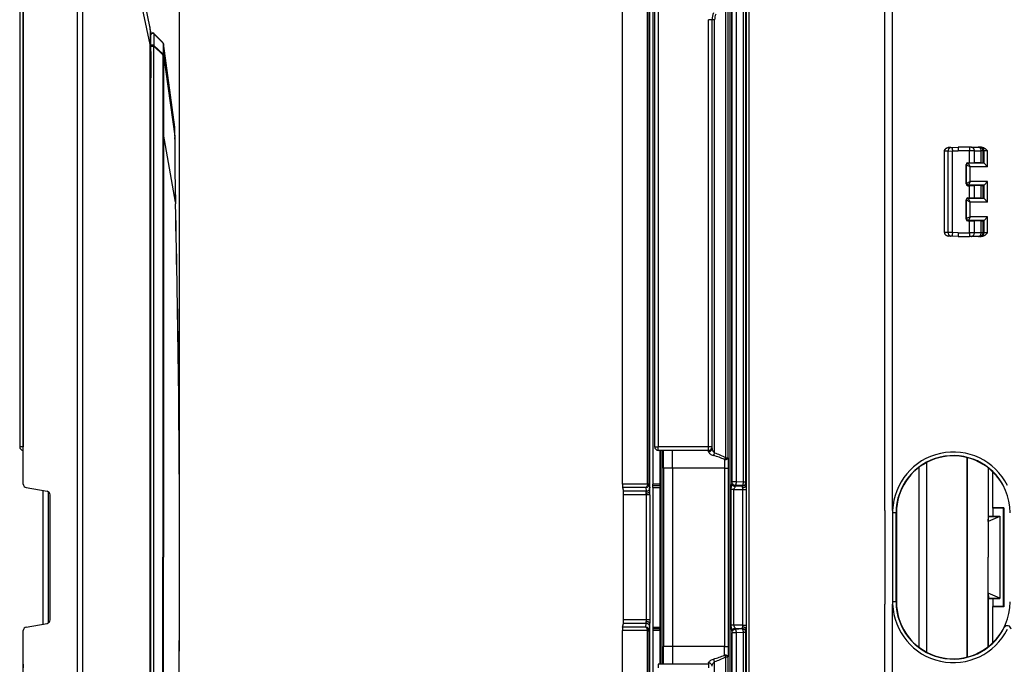
# Model space of a CAD drawing. Extents: x 0 to 420, y 0 to 297.
# Drawn here: x 229 to 285, y 100 to 136 of the extents above; entities that cross this region are included whole.
import ezdxf

# ---------------------------------------------------------------- set-up
doc = ezdxf.new("R2010")
doc.units = 0
doc.layers.get('0').update_dxf_attribs({"linetype": 'CONTINUOUS'})

msp = doc.modelspace()

# ---------------------------------------------------------------- linework, layer by layer
at = {"color": 177}
msp.add_line((238.256424, 105.559593), (238.256424, 164.334686), dxfattribs=at)
at = {"color": 7}
for p, q in [((236.593842, 135.335602), (232.842117, 153.418274)), ((236.596725, 134.321747), (232.840881, 152.424194)), ((229.48555, 109.668228), (229.48555, 151.859589)), ((232.536346, 59.259594), (232.536346, 151.859589)), ((232.820053, 59.259594), (232.820053, 151.859589)), ((263.096863, 109.668228), (263.096863, 151.859589)), ((264.498779, 109.685555), (264.498779, 151.857773)), ((264.598755, 109.685555), (264.598755, 151.857773)), ((264.625793, 109.26004), (264.625793, 151.773788)), ((229.285553, 150.559601), (229.285553, 111.759598)), ((229.48555, 150.559601), (229.48555, 111.759598)), ((264.796844, 150.659592), (264.796844, 109.669327)), ((264.896851, 150.559601), (264.896851, 111.759598)), ((265.096863, 150.559601), (265.096863, 111.759598)), ((269.121521, 139.395203), (269.121521, 71.723991)), ((269.221497, 139.395203), (269.221497, 109.708664)), ((270.024567, 139.243439), (270.024567, 109.57402)), ((270.181702, 139.205292), (270.181702, 71.913887)), ((269.87915, 109.77597), (269.87915, 138.61972)), ((270.018158, 109.77597), (270.018158, 139.055511)), ((269.227722, 109.798004), (269.227722, 138.603348)), ((269.488647, 109.798004), (269.488647, 138.239838)), ((277.815369, 108.188278), (277.815369, 137.603394)), ((278.243774, 108.188278), (278.243774, 137.603394)), ((268.88266, 111.140808), (268.88266, 137.16452)), ((269.021851, 111.140808), (269.021851, 137.16452)), ((268.121857, 135.712097), (267.921844, 135.712097)), ((267.921844, 111.759598), (267.921844, 135.712097)), ((268.121857, 111.759598), (268.121857, 135.712097)), ((268.261047, 135.712097), (268.121857, 135.712097)), ((268.261047, 111.405167), (268.261047, 135.712097)), ((236.635544, 134.321716), (236.635544, 134.929031)), ((236.806259, 134.938873), (237.317383, 134.427765)), ((236.816162, 134.910004), (236.816162, 134.2612)), ((236.816162, 134.910004), (237.327286, 134.398895)), ((236.59671, 76.797394), (236.59671, 134.321777)), ((236.635544, 134.321777), (236.59671, 134.321777)), ((236.635544, 76.797394), (236.635544, 134.321777)), ((236.635544, 134.21936), (236.806259, 134.21936)), ((236.806259, 132.644165), (236.806259, 134.21936)), ((237.317383, 133.745728), (236.806259, 134.21936)), ((237.327286, 133.787582), (236.816162, 134.2612)), ((237.319168, 134.425964), (237.317871, 134.427277)), ((237.327286, 134.398895), (237.327286, 133.787582)), ((237.346207, 134.363892), (237.346207, 133.752533)), ((237.347992, 134.362091), (237.346695, 134.363403)), ((237.978302, 129.677795), (237.348053, 134.368088)), ((237.34848, 134.362076), (237.348114, 134.36763)), ((237.978302, 129.677704), (237.34848, 134.361603)), ((236.635544, 133.934601), (236.635544, 132.454224)), ((237.345901, 133.752258), (237.317383, 133.745728)), ((237.319656, 133.714569), (237.317383, 133.745728)), ((237.319656, 133.71463), (237.319702, 132.195038)), ((237.34758, 133.71463), (237.319656, 133.71463)), ((237.34848, 133.721329), (237.346207, 133.752533)), ((237.348053, 133.714569), (237.348083, 132.195038)), ((237.348053, 133.714569), (237.978302, 129.176117)), ((237.348114, 133.715057), (237.34848, 133.720856)), ((237.34848, 133.721329), (237.978302, 129.176041)), ((236.806259, 129.747559), (236.806259, 132.644165)), ((237.319702, 132.195038), (237.319702, 132.143585)), ((237.319702, 132.143585), (237.320007, 129.346222)), ((237.348083, 132.195038), (237.348083, 132.1436)), ((237.348083, 132.1436), (237.348282, 129.346252)), ((236.806259, 81.371628), (236.806259, 129.747559)), ((237.320007, 129.346222), (237.320023, 129.300903)), ((237.320023, 129.300934), (237.321899, 105.559593)), ((237.348282, 129.346252), (237.348297, 129.300919)), ((238.020889, 125.476189), (237.348297, 129.300919)), ((237.348297, 129.300919), (237.349365, 105.559593)), ((237.978302, 129.176117), (237.977417, 129.069031)), ((237.97879, 129.069), (237.977692, 129.069031)), ((237.980026, 129.172791), (237.978317, 129.175964)), ((237.980042, 129.172516), (237.979187, 129.069)), ((237.980042, 129.172516), (237.979187, 129.069)), ((281.156342, 128.336853), (281.146851, 128.336853)), ((281.146851, 123.782333), (281.146851, 128.336853)), ((281.146851, 123.782333), (281.146851, 128.336853)), ((281.146851, 123.782333), (281.146851, 128.336853)), ((281.146851, 123.782333), (281.146851, 128.336853)), ((281.146851, 123.782333), (281.146851, 128.336853)), ((281.146851, 123.782333), (281.146851, 128.336853)), ((281.146851, 123.782333), (281.146851, 128.336853)), ((281.156372, 128.338135), (281.146942, 128.338379)), ((281.358948, 128.345215), (281.156342, 128.338135)), ((281.156342, 128.33728), (281.156342, 128.338028)), ((281.156342, 123.782333), (281.156342, 128.336853)), ((281.358948, 128.345215), (281.59671, 128.347992)), ((281.358948, 123.773972), (281.358948, 128.345215)), ((281.513977, 128.54509), (281.401764, 128.541168)), ((281.513977, 128.54509), (281.593231, 128.547852)), ((281.593231, 128.547852), (281.92926, 128.559601)), ((281.59671, 128.347992), (281.92926, 128.359589)), ((281.59671, 123.771202), (281.59671, 128.347992)), ((282.559937, 128.559601), (281.92926, 128.559601)), ((282.556458, 128.359589), (281.92926, 128.359589)), ((282.830902, 128.359589), (282.556458, 128.359589)), ((282.556458, 127.691879), (282.556458, 128.359589)), ((282.651428, 128.559601), (282.559937, 128.559601)), ((282.651428, 128.559601), (283.036163, 128.559601)), ((282.830902, 128.359589), (283.215637, 128.359589)), ((282.830902, 127.690422), (282.830902, 128.359589)), ((283.118042, 128.559601), (283.036163, 128.559601)), ((283.171875, 128.559601), (283.118042, 128.559601)), ((283.225342, 128.559601), (283.171875, 128.559601)), ((283.317963, 128.359589), (283.215637, 128.359589)), ((283.215637, 127.683594), (283.215637, 128.359589)), ((283.371796, 128.359589), (283.317963, 128.359589)), ((283.317963, 127.679962), (283.317963, 128.359589)), ((283.371796, 127.66127), (283.371796, 128.359589)), ((283.571747, 128.359589), (283.371796, 128.359589)), ((283.571747, 127.461334), (283.571747, 128.359589)), ((237.982971, 127.859299), (237.983902, 127.752968)), ((237.985153, 127.752983), (237.984161, 127.752968)), ((237.984589, 127.859306), (237.985519, 127.752983)), ((282.395111, 127.561325), (282.364594, 127.591858)), ((282.364594, 126.502327), (282.364594, 127.591858)), ((282.464569, 127.691872), (282.556458, 127.691879)), ((282.495117, 127.661324), (282.464569, 127.691872)), ((283.371704, 127.661324), (282.495117, 127.661324)), ((282.595123, 127.461334), (282.495239, 127.661079)), ((282.556458, 127.691879), (282.830902, 127.690422)), ((283.215637, 127.683594), (282.830902, 127.690422)), ((283.215637, 127.683594), (283.317963, 127.679962)), ((283.371704, 127.661324), (283.317963, 127.679962)), ((283.372223, 127.660851), (283.571747, 127.461334)), ((282.395111, 126.53286), (282.395111, 127.561325)), ((282.595123, 127.461334), (282.395355, 127.561203)), ((282.595123, 126.632858), (282.595123, 127.461334)), ((283.571747, 127.461334), (282.595123, 127.461334)), ((282.395111, 126.53286), (282.364594, 126.502327)), ((282.595123, 126.632858), (282.395355, 126.532982)), ((282.595123, 126.632858), (282.495239, 126.433105)), ((283.571747, 126.632858), (282.595123, 126.632858)), ((283.372223, 126.433334), (283.571747, 126.632858)), ((283.571747, 125.486328), (283.571747, 126.632858)), ((282.495117, 126.432861), (282.464569, 126.402321)), ((282.464569, 126.402321), (282.556458, 126.402306)), ((283.371704, 126.432861), (282.495117, 126.432861)), ((282.556458, 126.402306), (282.830902, 126.403763)), ((282.556458, 125.716881), (282.556458, 126.402306)), ((283.215637, 126.410591), (282.830902, 126.403763)), ((282.830902, 125.715424), (282.830902, 126.403763)), ((283.215637, 126.410591), (283.317963, 126.414223)), ((283.215637, 125.708595), (283.215637, 126.410591)), ((283.371704, 126.432861), (283.317963, 126.414223)), ((283.317963, 125.704964), (283.317963, 126.414223)), ((283.371796, 125.686264), (283.371796, 126.432922)), ((238.020889, 125.476189), (238.023071, 125.382179)), ((238.022079, 125.476204), (238.021118, 125.476196)), ((238.022415, 125.476204), (238.024612, 125.382225)), ((238.024261, 125.38221), (238.0233, 125.382187)), ((282.395111, 125.586327), (282.364594, 125.616859)), ((282.364594, 124.527328), (282.364594, 125.616859)), ((282.395111, 124.557861), (282.395111, 125.586327)), ((282.595123, 125.486328), (282.395355, 125.586205)), ((282.464569, 125.716866), (282.556458, 125.716881)), ((282.495117, 125.686325), (282.464569, 125.716866)), ((283.371704, 125.686325), (282.495117, 125.686325)), ((282.595123, 125.486328), (282.495239, 125.686081)), ((282.556458, 125.716881), (282.830902, 125.715424)), ((282.595123, 124.657852), (282.595123, 125.486328)), ((283.571747, 125.486328), (282.595123, 125.486328)), ((283.215637, 125.708595), (282.830902, 125.715424)), ((283.215637, 125.708595), (283.317963, 125.704964)), ((283.371704, 125.686325), (283.317963, 125.704964)), ((283.372223, 125.685852), (283.571747, 125.486328)), ((282.395111, 124.557861), (282.364594, 124.527328)), ((282.595123, 124.657852), (282.395355, 124.557983)), ((282.495117, 124.457863), (282.464569, 124.427315)), ((282.464569, 124.427315), (282.556458, 124.427307)), ((283.371704, 124.457863), (282.495117, 124.457863)), ((282.595123, 124.657852), (282.495239, 124.458107)), ((282.556458, 124.427307), (282.830902, 124.428764)), ((282.556458, 123.75959), (282.556458, 124.427307)), ((283.571747, 124.657852), (282.595123, 124.657852)), ((283.215637, 124.435593), (282.830902, 124.428764)), ((282.830902, 123.75959), (282.830902, 124.428764)), ((283.215637, 124.435593), (283.317963, 124.439224)), ((283.215637, 123.75959), (283.215637, 124.435593)), ((283.371704, 124.457863), (283.317963, 124.439224)), ((283.317963, 123.75959), (283.317963, 124.439224)), ((283.371796, 123.75959), (283.371796, 124.457916)), ((283.372223, 124.458336), (283.571747, 124.657852)), ((283.571747, 123.75959), (283.571747, 124.657852)), ((281.147308, 123.78083), (281.156372, 123.781052)), ((281.156342, 123.781906), (281.156342, 123.781158)), ((281.358948, 123.773972), (281.156342, 123.781052)), ((281.59671, 123.771202), (281.358948, 123.773972)), ((281.92926, 123.75959), (281.59671, 123.771202)), ((281.92926, 123.75959), (282.556458, 123.75959)), ((282.830902, 123.75959), (282.556458, 123.75959)), ((283.215637, 123.75959), (282.830902, 123.75959)), ((283.317963, 123.75959), (283.215637, 123.75959)), ((283.371796, 123.75959), (283.317963, 123.75959)), ((283.571747, 123.75959), (283.371796, 123.75959)), ((281.513977, 123.574097), (281.401764, 123.578011)), ((281.593231, 123.571327), (281.513977, 123.574097)), ((281.92926, 123.559593), (281.593231, 123.571327)), ((281.92926, 123.559593), (282.559937, 123.559593)), ((282.651428, 123.559593), (282.559937, 123.559593)), ((283.036163, 123.559593), (282.651428, 123.559593)), ((283.118042, 123.559593), (283.036163, 123.559593)), ((283.171875, 123.559593), (283.118042, 123.559593)), ((283.225342, 123.559593), (283.171875, 123.559593)), ((229.48555, 111.759598), (229.285553, 111.759598)), ((229.48555, 111.559593), (229.48555, 111.759598)), ((264.896851, 111.759598), (265.096863, 111.759598)), ((267.921844, 111.759598), (265.096863, 111.759598)), ((265.096863, 111.559593), (265.096863, 111.759598)), ((267.921844, 111.559593), (265.096863, 111.559593)), ((265.196838, 111.559593), (265.196838, 109.669327)), ((265.202118, 111.559593), (265.202118, 99.559593)), ((265.302094, 111.559593), (265.302094, 99.559593)), ((265.396851, 110.559593), (265.396851, 111.559593)), ((265.896851, 110.559593), (265.896851, 111.559593)), ((268.121857, 111.759598), (267.921844, 111.759598)), ((267.921844, 111.559593), (267.921844, 111.759598)), ((267.921844, 111.479553), (267.921844, 111.559593)), ((268.121857, 111.663551), (268.121857, 111.759598)), ((268.821838, 111.043945), (268.821838, 110.559593)), ((268.88266, 111.140808), (269.021851, 111.140808)), ((269.021851, 111.140808), (269.021851, 110.559593)), ((282.410217, 111.154892), (282.410217, 99.964294)), ((282.418945, 111.152725), (282.418945, 99.966461)), ((265.396851, 110.559593), (265.396851, 100.559593)), ((265.896851, 110.559593), (265.396851, 110.559593)), ((265.896851, 110.559593), (265.896851, 100.559593)), ((268.821838, 110.559593), (265.896851, 110.559593)), ((268.821838, 110.559593), (269.021851, 110.559593)), ((268.821838, 110.559593), (268.821838, 100.559593)), ((269.021851, 110.559593), (269.021851, 100.559593)), ((279.732056, 100.510643), (279.732056, 110.608543)), ((280.160461, 100.239273), (280.160461, 110.879913)), ((283.60788, 110.573135), (283.60788, 107.56575)), ((283.621857, 107.859589), (283.621857, 110.56218)), ((283.852234, 110.361755), (283.852234, 108.328796)), ((229.650818, 109.471268), (230.820282, 109.26506)), ((264.497314, 109.668228), (263.096863, 109.668228)), ((264.400513, 109.471268), (263.102631, 109.471268)), ((263.102631, 109.471268), (263.143463, 109.26506)), ((264.400513, 109.471268), (264.420898, 109.26506)), ((264.497314, 109.668228), (264.498779, 109.685555)), ((264.595367, 109.651489), (264.497314, 109.668228)), ((264.498779, 109.685555), (264.598755, 109.685555)), ((264.595764, 109.651428), (264.598755, 109.685555)), ((264.598755, 109.685555), (264.62088, 109.462021)), ((264.798035, 109.574722), (264.796844, 109.669327)), ((265.196838, 109.669327), (264.796844, 109.669327)), ((264.798157, 109.572861), (264.798035, 109.574722)), ((264.799469, 109.475685), (264.798157, 109.572525)), ((265.198151, 109.57251), (264.798157, 109.57251)), ((264.799469, 109.475685), (264.799469, 101.643501)), ((264.799469, 109.475685), (265.199463, 109.475685)), ((265.196838, 109.669327), (265.198029, 109.57473)), ((265.198059, 109.574326), (265.198151, 109.572533)), ((265.198151, 109.572533), (265.199463, 109.475685)), ((265.199463, 101.643501), (265.199463, 109.475685)), ((269.196045, 101.75386), (269.196045, 109.365326)), ((269.345123, 109.365326), (269.196045, 109.365326)), ((269.223877, 109.759247), (269.221497, 109.708664)), ((269.223877, 109.759247), (269.227722, 109.798004)), ((269.488647, 109.798004), (269.227722, 109.798004)), ((269.345123, 109.365326), (269.829956, 109.365326)), ((269.345123, 101.75386), (269.345123, 109.365326)), ((269.423859, 109.562286), (269.421478, 109.536987)), ((269.423859, 109.562286), (269.427673, 109.601044)), ((269.423859, 109.562286), (269.819855, 109.562286)), ((269.818207, 109.57901), (269.427673, 109.601044)), ((269.87915, 109.77597), (269.488647, 109.798004)), ((269.818207, 109.57901), (269.819855, 109.562286)), ((269.824585, 109.469673), (269.829956, 109.365326)), ((269.829956, 109.365326), (269.829956, 101.75386)), ((269.829956, 109.365326), (270.027252, 109.365326)), ((270.018158, 109.77597), (269.87915, 109.77597)), ((270.018158, 109.77597), (270.019836, 109.759247)), ((270.024567, 109.57402), (270.027252, 109.365326)), ((270.027252, 109.365326), (270.027252, 101.75386)), ((230.585556, 109.306458), (230.585556, 101.812737)), ((230.874222, 109.247368), (230.874222, 101.871826)), ((230.98555, 102.051086), (230.98555, 109.0681)), ((264.420898, 109.26506), (263.143463, 109.26506)), ((263.149231, 102.051086), (263.149231, 109.0681)), ((264.428406, 109.0681), (263.149231, 109.0681)), ((264.428406, 109.0681), (264.425812, 109.16407)), ((264.428406, 109.0681), (264.428406, 102.051086)), ((264.627625, 109.0681), (264.428406, 109.0681)), ((264.627625, 109.0681), (264.625793, 109.26004)), ((264.627625, 109.0681), (264.627625, 102.051086)), ((284.491058, 108.328796), (283.852234, 108.328796)), ((283.861816, 108.309593), (283.852234, 108.328796)), ((283.861816, 108.309593), (283.861816, 107.859589)), ((284.471863, 108.309593), (283.861816, 108.309593)), ((284.491058, 108.328796), (284.471863, 108.309593)), ((284.471863, 102.809593), (284.471863, 108.309593)), ((284.491058, 108.328796), (284.491058, 102.79039)), ((277.815369, 108.188263), (277.815369, 108.059593)), ((277.815369, 108.059593), (277.815369, 103.059593)), ((278.441284, 108.059593), (278.241333, 108.059593)), ((278.243774, 108.188255), (278.241547, 108.059593)), ((278.241547, 108.059593), (278.241547, 103.059593)), ((278.441284, 103.059593), (278.441284, 108.059593)), ((278.458801, 108.059593), (278.441284, 108.059593)), ((278.458801, 108.059593), (278.458801, 103.059593)), ((283.60788, 107.56575), (283.616608, 107.854431)), ((284.253967, 107.854355), (283.60788, 107.56575)), ((283.621857, 107.859589), (283.616608, 107.854355)), ((283.616608, 107.854355), (284.25412, 107.854355)), ((283.621857, 107.859589), (284.259338, 107.859589)), ((284.259338, 107.859589), (284.25412, 107.854355)), ((284.25412, 107.854355), (284.25412, 103.264832)), ((284.259338, 107.859589), (284.259338, 103.259598)), ((283.60788, 107.56575), (283.60788, 105.559593)), ((237.320023, 81.818283), (237.321899, 105.559601)), ((237.348297, 81.818268), (237.349365, 105.559593)), ((283.60788, 103.553436), (283.60788, 105.559593)), ((283.60788, 103.553436), (283.616608, 103.264755)), ((284.253967, 103.264832), (283.60788, 103.553436)), ((283.60788, 100.546051), (283.60788, 103.553436)), ((277.815369, 103.059593), (277.815369, 102.930908)), ((277.815369, 73.5158), (277.815369, 102.930908)), ((278.441284, 103.059593), (278.241333, 103.059593)), ((278.241547, 103.059593), (278.243774, 102.930908)), ((278.243774, 73.5158), (278.243774, 102.930908)), ((278.458801, 103.059593), (278.441284, 103.059593)), ((283.616608, 103.264832), (284.25412, 103.264832)), ((283.621857, 103.259598), (283.616608, 103.264832)), ((283.621857, 100.557007), (283.621857, 103.259598)), ((283.621857, 103.259598), (284.259338, 103.259598)), ((283.861816, 102.809593), (283.852234, 102.79039)), ((283.852234, 102.79039), (283.852234, 100.757431)), ((284.491058, 102.79039), (283.852234, 102.79039)), ((283.861816, 103.259598), (283.861816, 102.809593)), ((284.471863, 102.809593), (283.861816, 102.809593)), ((284.259338, 103.259598), (284.25412, 103.264832)), ((284.491058, 102.79039), (284.471863, 102.809593)), ((229.650818, 101.647919), (230.820282, 101.854126)), ((263.102631, 101.647919), (263.143463, 101.854126)), ((264.400513, 101.647919), (263.102631, 101.647919)), ((264.420898, 101.854126), (263.143463, 101.854126)), ((264.428406, 102.051086), (263.149231, 102.051086)), ((264.400513, 101.647919), (264.420898, 101.854126)), ((264.428406, 102.051086), (264.425812, 101.955116)), ((264.627625, 102.051086), (264.428406, 102.051086)), ((264.598755, 101.433632), (264.62088, 101.657166)), ((264.627625, 102.051086), (264.625793, 101.859146)), ((264.625793, 59.345394), (264.625793, 101.859146)), ((264.799469, 101.643501), (264.798157, 101.546661)), ((264.799469, 101.643501), (265.199463, 101.643501)), ((265.198151, 101.546654), (265.199463, 101.643501)), ((269.345123, 101.75386), (269.196045, 101.75386)), ((269.829956, 101.75386), (269.345123, 101.75386)), ((269.829956, 101.75386), (269.824585, 101.649513)), ((269.829956, 101.75386), (270.027252, 101.75386)), ((270.027252, 101.75386), (270.024567, 101.545166)), ((229.48555, 59.259594), (229.48555, 101.450958)), ((263.096863, 59.259594), (263.096863, 101.450958)), ((264.497314, 101.450958), (263.096863, 101.450958)), ((264.595367, 101.467697), (264.497314, 101.450958)), ((264.497314, 101.450958), (264.498779, 101.433632)), ((264.498779, 59.261414), (264.498779, 101.433632)), ((264.498779, 101.433632), (264.598755, 101.433632)), ((264.595764, 101.467758), (264.598755, 101.433632)), ((264.598755, 59.261414), (264.598755, 101.433632)), ((264.798035, 101.544464), (264.796844, 101.44986)), ((264.796844, 101.44986), (264.796844, 60.459595)), ((265.196838, 101.44986), (264.796844, 101.44986)), ((264.798157, 101.546326), (264.798035, 101.544464)), ((265.198151, 101.546677), (264.798157, 101.546677)), ((265.196838, 101.44986), (265.198029, 101.544456)), ((265.196838, 101.44986), (265.196838, 99.559593)), ((265.198059, 101.544952), (265.198151, 101.5466)), ((269.221497, 101.410522), (269.223877, 101.35994)), ((269.221497, 101.410522), (269.221497, 71.723991)), ((269.223877, 101.35994), (269.227722, 101.321182)), ((269.227722, 72.515839), (269.227722, 101.321182)), ((269.488647, 101.321182), (269.227722, 101.321182)), ((269.421478, 101.582199), (269.423859, 101.5569)), ((269.819855, 101.5569), (269.423859, 101.5569)), ((269.423859, 101.5569), (269.427673, 101.518143)), ((269.818207, 101.540176), (269.427673, 101.518143)), ((269.87915, 101.343216), (269.488647, 101.321182)), ((269.488647, 72.879356), (269.488647, 101.321182)), ((269.818207, 101.540176), (269.819855, 101.5569)), ((269.87915, 72.499474), (269.87915, 101.343216)), ((270.018158, 101.343216), (269.87915, 101.343216)), ((270.018158, 101.343216), (270.019836, 101.35994)), ((270.018158, 72.063683), (270.018158, 101.343216)), ((270.024567, 101.545166), (270.024567, 71.875755)), ((265.396851, 99.559593), (265.396851, 100.559593)), ((265.896851, 100.559593), (265.396851, 100.559593)), ((265.896851, 100.559593), (265.896851, 99.559593)), ((268.821838, 100.559593), (265.896851, 100.559593)), ((268.821838, 100.075241), (268.821838, 100.559593)), ((268.821838, 100.559593), (269.021851, 100.559593)), ((269.021851, 100.559593), (269.021851, 99.978378)), ((268.88266, 73.954674), (268.88266, 99.978378)), ((268.88266, 99.978378), (269.021851, 99.978378)), ((269.021851, 73.954674), (269.021851, 99.978378)), ((229.48555, 99.559593), (229.48555, 99.359589)), ((267.921844, 99.559593), (265.096863, 99.559593)), ((265.096863, 99.559593), (265.096863, 99.359589)), ((267.921844, 99.639633), (267.921844, 99.559593)), ((267.921844, 99.559593), (267.921844, 99.359589)), ((268.261047, 75.407082), (268.261047, 99.71402))]:
    msp.add_line(p, q, dxfattribs=at)
for points in [[(236.596725, 134.321747), (236.606842, 134.466461), (236.609695, 134.541977), (236.613358, 134.701019), (236.615097, 134.889572), (236.614395, 135.054962), (236.61058, 135.19017), (236.606827, 135.246353), (236.602417, 135.28598), (236.593842, 135.335602)], [(236.816147, 134.910004), (236.807175, 134.917511), (236.796768, 134.924072), (236.785202, 134.929535), (236.772659, 134.933838), (236.759384, 134.936829), (236.745682, 134.938507), (236.731766, 134.938812), (236.717911, 134.937775), (236.704422, 134.935364), (236.691513, 134.931641), (236.679489, 134.926697), (236.668503, 134.920624), (236.658859, 134.913544), (236.650681, 134.905579), (236.64415, 134.896881), (236.639389, 134.887604), (236.63652, 134.877991), (236.635544, 134.868164)], [(236.816147, 134.910004), (236.816147, 134.91394), (236.815842, 134.917725), (236.815231, 134.921356), (236.814407, 134.924774), (236.813278, 134.928009), (236.811935, 134.931061), (236.810287, 134.933899), (236.808395, 134.936493), (236.806259, 134.938873)], [(236.816147, 134.2612), (236.807175, 134.268707), (236.796768, 134.275269), (236.785202, 134.280731), (236.772659, 134.285034), (236.759384, 134.288025), (236.745682, 134.289703), (236.731766, 134.290009), (236.717911, 134.288971), (236.704422, 134.28656), (236.691513, 134.282837), (236.679489, 134.277893), (236.668503, 134.27182), (236.658859, 134.26474), (236.650681, 134.256775), (236.64415, 134.248077), (236.639389, 134.2388), (236.63652, 134.229187), (236.635544, 134.21936)], [(236.806259, 134.21936), (236.808395, 134.224213), (236.810287, 134.229065), (236.811935, 134.233887), (236.813278, 134.238647), (236.814407, 134.243347), (236.815231, 134.247986), (236.815842, 134.252502), (236.816147, 134.256927), (236.816147, 134.2612)], [(237.327286, 134.398895), (237.327255, 134.402832), (237.32695, 134.406616), (237.32637, 134.410248), (237.325546, 134.413666), (237.324417, 134.416901), (237.323044, 134.419952), (237.321396, 134.422791), (237.319504, 134.425385), (237.317368, 134.427765)], [(237.346207, 134.363892), (237.345383, 134.371796), (237.343918, 134.379639), (237.341843, 134.387329), (237.339188, 134.394806), (237.335922, 134.402069), (237.332077, 134.409027), (237.327682, 134.415649), (237.322769, 134.421936), (237.317368, 134.427765)], [(237.317368, 133.745728), (237.319504, 133.75058), (237.321396, 133.755432), (237.323044, 133.760254), (237.324417, 133.765015), (237.325546, 133.769714), (237.32637, 133.774353), (237.32695, 133.77887), (237.327255, 133.783295), (237.327286, 133.787567)], [(237.319656, 133.714569), (237.325058, 133.715393), (237.329941, 133.716187), (237.334335, 133.71701), (237.338181, 133.717804), (237.341476, 133.718567), (237.344131, 133.719299), (237.346207, 133.720001), (237.347641, 133.720673), (237.348495, 133.721313)], [(237.346207, 133.752502), (237.345444, 133.756714), (237.344345, 133.760834), (237.342911, 133.764954), (237.34111, 133.768951), (237.338974, 133.772919), (237.336533, 133.776764), (237.333755, 133.780487), (237.330673, 133.784088), (237.327286, 133.787567)], [(281.146881, 128.338379), (281.149414, 128.365814), (281.156525, 128.392166), (281.167633, 128.416656), (281.181946, 128.438889), (281.198853, 128.458694), (281.217712, 128.476089), (281.238068, 128.49118), (281.259613, 128.504074), (281.282074, 128.514908), (281.305206, 128.523788), (281.352936, 128.536011), (281.401764, 128.541168)], [(281.401764, 128.541168), (281.358124, 128.536621), (281.315521, 128.525986), (281.274963, 128.509186), (281.23764, 128.48613), (281.211151, 128.463165), (281.188507, 128.436035), (281.171021, 128.405365), (281.160034, 128.372101), (281.157349, 128.355225), (281.156342, 128.338135)], [(281.513916, 128.545105), (281.491394, 128.542328), (281.469421, 128.535706), (281.448486, 128.52536), (281.428955, 128.511444), (281.411194, 128.494293), (281.39563, 128.474213), (281.382446, 128.451569), (281.37207, 128.42688), (281.364624, 128.400574), (281.360229, 128.373169), (281.358948, 128.345215)], [(281.593262, 128.547882), (281.592773, 128.545807), (281.592529, 128.539734), (281.592407, 128.529755), (281.592468, 128.516083), (281.592651, 128.498993), (281.593018, 128.478851), (281.593506, 128.456024), (281.594116, 128.431), (281.59491, 128.404266), (281.595764, 128.376434), (281.596741, 128.347992)], [(282.559937, 128.559601), (282.559448, 128.557556), (282.55896, 128.551483), (282.558472, 128.541504), (282.558044, 128.527832), (282.557617, 128.510742), (282.557312, 128.49057), (282.557007, 128.467712), (282.556763, 128.442657), (282.55658, 128.415924), (282.556519, 128.388062), (282.556458, 128.359589)], [(282.830933, 128.359589), (282.829102, 128.388062), (282.823608, 128.415924), (282.814697, 128.442657), (282.802368, 128.467712), (282.787048, 128.49057), (282.768921, 128.510742), (282.748413, 128.527832), (282.725952, 128.541504), (282.702026, 128.551483), (282.677002, 128.557556), (282.651428, 128.559601)], [(283.215637, 128.359589), (283.213806, 128.388062), (283.208374, 128.415924), (283.199402, 128.442657), (283.187134, 128.467712), (283.171753, 128.49057), (283.153687, 128.510742), (283.133179, 128.527832), (283.110718, 128.541504), (283.086731, 128.551483), (283.061707, 128.557556), (283.036133, 128.559601)], [(283.317993, 128.359589), (283.315918, 128.388062), (283.309875, 128.415924), (283.299927, 128.442657), (283.286255, 128.467712), (283.269165, 128.49057), (283.248962, 128.510742), (283.226135, 128.527832), (283.201111, 128.541504), (283.174377, 128.551483), (283.146484, 128.557556), (283.118042, 128.559601)], [(283.371826, 128.359589), (283.369751, 128.388062), (283.363708, 128.415924), (283.35376, 128.442657), (283.340088, 128.467712), (283.322998, 128.49057), (283.302795, 128.510742), (283.279968, 128.527832), (283.254944, 128.541504), (283.22821, 128.551483), (283.200317, 128.557556), (283.171875, 128.559601)], [(283.225342, 128.559601), (283.262115, 128.557098), (283.29776, 128.55014), (283.334839, 128.538208), (283.369446, 128.522858), (283.402649, 128.504272), (283.433228, 128.483856), (283.469604, 128.455658), (283.492035, 128.43631), (283.533722, 128.397278), (283.571747, 128.359589)], [(281.146851, 123.7808), (281.149414, 123.753365), (281.156525, 123.72702), (281.167633, 123.702522), (281.181946, 123.680298), (281.198853, 123.660492), (281.217712, 123.643097), (281.238068, 123.628014), (281.259613, 123.615112), (281.282074, 123.604279), (281.305206, 123.595398), (281.352936, 123.583183), (281.401764, 123.578011)], [(281.156372, 123.781044), (281.158875, 123.753059), (281.16626, 123.725563), (281.178467, 123.699074), (281.195129, 123.674141), (281.216003, 123.651253), (281.240662, 123.630852), (281.268677, 123.613335), (281.299316, 123.599037), (281.332214, 123.588264), (281.366577, 123.581215), (281.401733, 123.578011)], [(281.358948, 123.773964), (281.360229, 123.746025), (281.364624, 123.71862), (281.37207, 123.692314), (281.382446, 123.66761), (281.39563, 123.644981), (281.411194, 123.624886), (281.428955, 123.607735), (281.448486, 123.593834), (281.469421, 123.583473), (281.491394, 123.576851), (281.513916, 123.574089)], [(281.596741, 123.771202), (281.595764, 123.742775), (281.59491, 123.714912), (281.594116, 123.688194), (281.593506, 123.663185), (281.593018, 123.640358), (281.592651, 123.620186), (281.592468, 123.603096), (281.592407, 123.589424), (281.592529, 123.579445), (281.592773, 123.573372), (281.593262, 123.571327)], [(282.556458, 123.75959), (282.556519, 123.731133), (282.55658, 123.703239), (282.556763, 123.676506), (282.557007, 123.651466), (282.557312, 123.628609), (282.557617, 123.608437), (282.558044, 123.591347), (282.558472, 123.57766), (282.55896, 123.567696), (282.559448, 123.561623), (282.559937, 123.559593)], [(282.651428, 123.559593), (282.677002, 123.561623), (282.702026, 123.567696), (282.725952, 123.57766), (282.748413, 123.591347), (282.768921, 123.608437), (282.787048, 123.628609), (282.802368, 123.651466), (282.814697, 123.676506), (282.823608, 123.703239), (282.829102, 123.731133), (282.830933, 123.75959)], [(283.036133, 123.559593), (283.061707, 123.561623), (283.086731, 123.567696), (283.110718, 123.57766), (283.133179, 123.591347), (283.153687, 123.608437), (283.171753, 123.628609), (283.187134, 123.651466), (283.199402, 123.676506), (283.208374, 123.703239), (283.213806, 123.731133), (283.215637, 123.75959)], [(283.118042, 123.559593), (283.146484, 123.561623), (283.174377, 123.567696), (283.201111, 123.57766), (283.226135, 123.591347), (283.248962, 123.608437), (283.269165, 123.628609), (283.286255, 123.651466), (283.299927, 123.676506), (283.309875, 123.703239), (283.315918, 123.731133), (283.317993, 123.75959)], [(283.171875, 123.559593), (283.200317, 123.561623), (283.22821, 123.567696), (283.254944, 123.57766), (283.279968, 123.591347), (283.302795, 123.608437), (283.322998, 123.628609), (283.340088, 123.651466), (283.35376, 123.676506), (283.363708, 123.703239), (283.369751, 123.731133), (283.371826, 123.75959)], [(283.225342, 123.559593), (283.262115, 123.56208), (283.29776, 123.569054), (283.334839, 123.580971), (283.369446, 123.596336), (283.402649, 123.614914), (283.433228, 123.63533), (283.469604, 123.663536), (283.492035, 123.682869), (283.533722, 123.721916), (283.571747, 123.75959)], [(267.921875, 111.479561), (267.950317, 111.481422), (267.978149, 111.487007), (268.004883, 111.496193), (268.029968, 111.508766), (268.052856, 111.524498), (268.072998, 111.543068), (268.090088, 111.564079), (268.10376, 111.58712), (268.11377, 111.611717), (268.119812, 111.637367), (268.121826, 111.663551)], [(268.121857, 111.663551), (268.123077, 111.643646), (268.126556, 111.622643), (268.133453, 111.596191), (268.142853, 111.569107), (268.165588, 111.519608), (268.19455, 111.47245), (268.211365, 111.450562), (268.229858, 111.43045), (268.244995, 111.416878), (268.261047, 111.405167)], [(267.921844, 111.479553), (267.923584, 111.465668), (267.928619, 111.451088), (267.936554, 111.43605), (267.946991, 111.420807), (267.973938, 111.390442), (268.007996, 111.360611), (268.047821, 111.332245), (268.092743, 111.306206), (268.142273, 111.283539), (268.200256, 111.264236)], [(268.821838, 111.043938), (268.850342, 111.04493), (268.878174, 111.047859), (268.904907, 111.052696), (268.929932, 111.059319), (268.95282, 111.067604), (268.973022, 111.07737), (268.990112, 111.088432), (269.003784, 111.100563), (269.013733, 111.113518), (269.019775, 111.127022), (269.021851, 111.140816)], [(264.497314, 109.668228), (264.490082, 109.618851), (264.477356, 109.572617), (264.459778, 109.532082), (264.449463, 109.514725), (264.438232, 109.499718), (264.419861, 109.481987), (264.400513, 109.471268)], [(264.420898, 109.265053), (264.449341, 109.267143), (264.477173, 109.27317), (264.503784, 109.283043), (264.528809, 109.296532), (264.551636, 109.313377), (264.571777, 109.333244), (264.588928, 109.355721), (264.6026, 109.380348), (264.612671, 109.406639), (264.618774, 109.434044), (264.62085, 109.462013)], [(269.196045, 109.365326), (269.198669, 109.451141), (269.202911, 109.507019), (269.214355, 109.616074), (269.220215, 109.678909), (269.221497, 109.708664)], [(269.221497, 109.708656), (269.223755, 109.684364), (269.22998, 109.660561), (269.240112, 109.637733), (269.253906, 109.616325), (269.270996, 109.596779), (269.291138, 109.579475), (269.313904, 109.564766), (269.338867, 109.552971), (269.365479, 109.544304), (269.393188, 109.538948), (269.421509, 109.536995)], [(269.223877, 109.759254), (269.226013, 109.73127), (269.232117, 109.703865), (269.242188, 109.677574), (269.255859, 109.652946), (269.272949, 109.63047), (269.293091, 109.610603), (269.315918, 109.593758), (269.340942, 109.580269), (269.367615, 109.570396), (269.395447, 109.564369), (269.423828, 109.562294)], [(269.227661, 109.798012), (269.229858, 109.770027), (269.235962, 109.742622), (269.245972, 109.716331), (269.259644, 109.691704), (269.276733, 109.669228), (269.296936, 109.649361), (269.319702, 109.632515), (269.344727, 109.619026), (269.37146, 109.609154), (269.399292, 109.603127), (269.427673, 109.601051)], [(269.345123, 109.365326), (269.34671, 109.384132), (269.351257, 109.402771), (269.361145, 109.427109), (269.369598, 109.442917), (269.388702, 109.47348), (269.40741, 109.502556), (269.415192, 109.516731), (269.42041, 109.530457), (269.421478, 109.536987)], [(269.427673, 109.601051), (269.43634, 109.607613), (269.444824, 109.617928), (269.452942, 109.631783), (269.460571, 109.648918), (269.46759, 109.668983), (269.473816, 109.691597), (269.479126, 109.716316), (269.483398, 109.742638), (269.486572, 109.770042), (269.488647, 109.798012)], [(269.818237, 109.579018), (269.826904, 109.585579), (269.835327, 109.595894), (269.843506, 109.609749), (269.851135, 109.626884), (269.858154, 109.64695), (269.86438, 109.669563), (269.869629, 109.694283), (269.873901, 109.720604), (269.877136, 109.748009), (269.87915, 109.775978)], [(269.818237, 109.579018), (269.846619, 109.581093), (269.874451, 109.58712), (269.901123, 109.596992), (269.926147, 109.610481), (269.948975, 109.627327), (269.969116, 109.647194), (269.986206, 109.66967), (269.999878, 109.694298), (270.009949, 109.720589), (270.016052, 109.747993), (270.018188, 109.775978)], [(269.819824, 109.562294), (269.848267, 109.564369), (269.876099, 109.570396), (269.902771, 109.580269), (269.927795, 109.593758), (269.950562, 109.610603), (269.970764, 109.63047), (269.987915, 109.652946), (270.001587, 109.677574), (270.011597, 109.703865), (270.0177, 109.73127), (270.019836, 109.759254)], [(269.824585, 109.469673), (269.852783, 109.470924), (269.880371, 109.474251), (269.906921, 109.479561), (269.931763, 109.486763), (269.954529, 109.495705), (269.97467, 109.506218), (269.991821, 109.518074), (270.005615, 109.531044), (270.015747, 109.544899), (270.022095, 109.559303), (270.024536, 109.574013)], [(264.425781, 109.16407), (264.453979, 109.16523), (264.481628, 109.168297), (264.508118, 109.17318), (264.532959, 109.179802), (264.555725, 109.188026), (264.575867, 109.197701), (264.593018, 109.208595), (264.606812, 109.220528), (264.616943, 109.233253), (264.623352, 109.246513), (264.625793, 109.260048)], [(264.497314, 101.450958), (264.490082, 101.500336), (264.477356, 101.54657), (264.459778, 101.587105), (264.449463, 101.604462), (264.438232, 101.619469), (264.419861, 101.637199), (264.400513, 101.647919)], [(264.62085, 101.657173), (264.618774, 101.685143), (264.612671, 101.712547), (264.6026, 101.738838), (264.588928, 101.763466), (264.571777, 101.785942), (264.551636, 101.805809), (264.528809, 101.822655), (264.503784, 101.836143), (264.477173, 101.846016), (264.449341, 101.852043), (264.420898, 101.854134)], [(264.625793, 101.859138), (264.623352, 101.872673), (264.616943, 101.885933), (264.606812, 101.898659), (264.593018, 101.910591), (264.575867, 101.921486), (264.555725, 101.93116), (264.532959, 101.939384), (264.508118, 101.946007), (264.481628, 101.95089), (264.453979, 101.953957), (264.425781, 101.955116)], [(269.221497, 101.410522), (269.219421, 101.451256), (269.210724, 101.53624), (269.201324, 101.631287), (269.198059, 101.679764), (269.196045, 101.75386)], [(269.421478, 101.582199), (269.419922, 101.590561), (269.41217, 101.608238), (269.40155, 101.625992), (269.377869, 101.662521), (269.363312, 101.687881), (269.357117, 101.700928), (269.349915, 101.720909), (269.346344, 101.737328), (269.345123, 101.75386)], [(270.024536, 101.545174), (270.022095, 101.559883), (270.015747, 101.574287), (270.005615, 101.588142), (269.991821, 101.601112), (269.97467, 101.612968), (269.954529, 101.623482), (269.931763, 101.632423), (269.906921, 101.639626), (269.880371, 101.644936), (269.852783, 101.648262), (269.824585, 101.649513)], [(269.421509, 101.582191), (269.393188, 101.580238), (269.365479, 101.574883), (269.338867, 101.566216), (269.313904, 101.55442), (269.291138, 101.539711), (269.270996, 101.522408), (269.253906, 101.502861), (269.240112, 101.481453), (269.22998, 101.458626), (269.223755, 101.434822), (269.221497, 101.41053)], [(269.423828, 101.556892), (269.395447, 101.554817), (269.367615, 101.54879), (269.340942, 101.538918), (269.315918, 101.525429), (269.293091, 101.508583), (269.272949, 101.488716), (269.255859, 101.46624), (269.242188, 101.441612), (269.232117, 101.415321), (269.226013, 101.387917), (269.223877, 101.359932)], [(269.427673, 101.518135), (269.399292, 101.51606), (269.37146, 101.510033), (269.344727, 101.50016), (269.319702, 101.486671), (269.296936, 101.469826), (269.276733, 101.449959), (269.259644, 101.427483), (269.245972, 101.402855), (269.235962, 101.376564), (269.229858, 101.349159), (269.227661, 101.321175)], [(269.488647, 101.321175), (269.486572, 101.349144), (269.483398, 101.376549), (269.479126, 101.40287), (269.473816, 101.427589), (269.46759, 101.450203), (269.460571, 101.470268), (269.452942, 101.487404), (269.444824, 101.501259), (269.43634, 101.511574), (269.427673, 101.518135)], [(269.87915, 101.343208), (269.877136, 101.371178), (269.873901, 101.398582), (269.869629, 101.424904), (269.86438, 101.449623), (269.858154, 101.472237), (269.851135, 101.492302), (269.843506, 101.509438), (269.835327, 101.523293), (269.826904, 101.533607), (269.818237, 101.540169)], [(270.018188, 101.343208), (270.016052, 101.371193), (270.009949, 101.398598), (269.999878, 101.424889), (269.986206, 101.449516), (269.969116, 101.471992), (269.948975, 101.491859), (269.926147, 101.508705), (269.901123, 101.522194), (269.874451, 101.532066), (269.846619, 101.538094), (269.818237, 101.540169)], [(270.019836, 101.359932), (270.0177, 101.387917), (270.011597, 101.415321), (270.001587, 101.441612), (269.987915, 101.46624), (269.970764, 101.488716), (269.950562, 101.508583), (269.927795, 101.525429), (269.902771, 101.538918), (269.876099, 101.54879), (269.848267, 101.554817), (269.819824, 101.556892)], [(269.021851, 99.978371), (269.019775, 99.992165), (269.013733, 100.005669), (269.003784, 100.018623), (268.990112, 100.030754), (268.973022, 100.041817), (268.95282, 100.051582), (268.929932, 100.059868), (268.904907, 100.06649), (268.878174, 100.071327), (268.850342, 100.074257), (268.821838, 100.075249)], [(267.921844, 99.639633), (267.923584, 99.653519), (267.928619, 99.668098), (267.936554, 99.683136), (267.946991, 99.69838), (267.973938, 99.728745), (268.007996, 99.758575), (268.047821, 99.786942), (268.092743, 99.812981), (268.142273, 99.835648), (268.200256, 99.85495)], [(268.121826, 99.455635), (268.119812, 99.481819), (268.11377, 99.507469), (268.10376, 99.532066), (268.090088, 99.555107), (268.072998, 99.576118), (268.052856, 99.594688), (268.029968, 99.61042), (268.004883, 99.622993), (267.978149, 99.632179), (267.950317, 99.637764), (267.921875, 99.639626)], [(268.121857, 99.455635), (268.123077, 99.47554), (268.126556, 99.496544), (268.133453, 99.522995), (268.142853, 99.550079), (268.165588, 99.599579), (268.19455, 99.646736), (268.211365, 99.668625), (268.229858, 99.688736), (268.244995, 99.702309), (268.261047, 99.71402)]]:
    msp.add_lwpolyline(points, dxfattribs=at)
for centre, radius, start, end in [((269.121857, 135.712097), 1, 157.287304, 180.000005), ((269.061035, 135.712097), 0.799995, 157.287235, 180.000077), ((234.635544, 134.929306), 2, 0, 11.721069), ((236.73555, 134.868164), 0.1, 45.000001, 180.000005), ((237.248947, 134.354767), 0.1, 7.652929, 45.000001), ((237.249512, 134.355392), 0.099169, 3.594254, 44.97668), ((237.286713, 134.35408), 0.060363, 9.355855, 47.847186), ((227.168594, 129.455139), 10.81284, 358.520609, 1.179155), ((228.755234, 129.429825), 9.227476, 358.402169, 1.529714), ((228.755234, 129.429825), 9.227476, 358.402169, 1.529714), ((394.343872, 129.182068), 156.366511, 180.041427, 180.484693), ((393.093872, 129.157364), 155.114703, 180.032643, 180.479474), ((285.678528, 128.477631), 3.750778, 178.754233, 181.803315), ((398.290436, 129.217636), 160.313221, 180.523474, 181.337305), ((397.118286, 129.193268), 159.139286, 180.518557, 181.338398), ((282.464661, 127.591805), 0.100078, 90.047534, 179.971878), ((282.495148, 127.56131), 0.100017, 90.011689, 179.988312), ((282.464661, 126.50238), 0.100078, 180.028122, 269.952466), ((282.495148, 126.532883), 0.100017, 180.011688, 269.988311), ((-616.33728, 105.569962), 854.590029, 359.999304, 1.328424), ((-609.871582, 105.553238), 848.128019, 0.00043, 1.339681), ((-609.871582, 105.553238), 848.128019, 0.00043, 1.339681), ((282.464661, 125.616806), 0.100078, 90.047534, 179.971878), ((282.495148, 125.586304), 0.100017, 90.011689, 179.988312), ((282.464661, 124.527382), 0.100078, 180.028122, 269.952466), ((282.495148, 124.557877), 0.100017, 180.011688, 269.988311), ((285.678528, 123.641548), 3.750778, 178.196685, 181.245767), ((229.48555, 111.759598), 0.2, 180.000005, 269.999997), ((265.096863, 111.759598), 0.2, 179.999995, 269.999997), ((267.921844, 111.759598), 0.2, 269.999997, 360), ((267.308472, 107.744232), 3.630681, 65.362055, 75.783838), ((267.707764, 111.558495), 0.573926, 329.141004, 344.5107), ((267.309814, 108.292076), 3.254611, 61.096083, 73.009108), ((268.247772, 111.471436), 0.715798, 323.326891, 332.491678), ((281.646851, 108.059593), 3.40552, 26.743109, 177.834794), ((281.646851, 108.059593), 3.205551, 26.743109, 179.999995), ((281.646851, 108.059593), 3.188034, 46.230156, 179.999991), ((281.646851, 108.059593), 3.188035, 0.000012, 46.230149), ((229.685547, 109.668228), 0.2, 180.000005, 259.999999), ((265.314728, 109.624237), 2.217855, 178.863721, 183.955836), ((264.377533, 109.691948), 0.222066, 275.941688, 349.480903), ((260.453888, 109.270569), 4.171649, 359.855351, 2.630559), ((268.875702, 109.472488), 0.948655, 359.8303, 5.43325), ((266.243347, 109.579834), 3.780954, 359.911857, 2.719909), ((230.785553, 109.0681), 0.2, 360, 79.999998), ((260.931366, 109.112091), 2.217855, 358.863716, 3.95583), ((263.379211, 109.169243), 1.046365, 359.716791, 5.255323), ((-616.33728, 105.549225), 854.590029, 358.671576, 0.000696), ((-609.871643, 105.565956), 848.128078, 358.660319, 359.99957), ((281.646851, 103.059593), 3.40552, 182.16552, 333.256891), ((281.646851, 103.059593), 3.205551, 180.000005, 333.256891), ((281.646851, 103.059593), 3.188034, 180.000009, 313.769844), ((281.646851, 103.059593), 3.188035, 313.769851, 359.999988), ((229.685547, 101.450958), 0.2, 100.000001, 179.999995), ((230.785553, 102.051086), 0.2, 280.000002, 0), ((265.314728, 101.494949), 2.217855, 176.044164, 181.136279), ((260.931366, 102.007095), 2.217855, 356.04417, 1.136284), ((264.377533, 101.427238), 0.222066, 10.519097, 84.058312), ((263.379211, 101.949944), 1.046365, 354.744677, 0.283209), ((260.453888, 101.848618), 4.171649, 357.369441, 0.144649), ((268.875671, 101.646698), 0.948658, 354.566758, 0.16969), ((284.687927, 101.526421), 0.200203, 0.205332, 153.051562), ((266.243347, 101.539352), 3.780955, 357.280093, 0.088143), ((267.308472, 103.374954), 3.630681, 284.216162, 294.637945), ((267.309814, 102.82711), 3.254611, 286.990892, 298.903917), ((268.247772, 99.647751), 0.715798, 27.508322, 36.673109), ((267.707764, 99.560692), 0.573926, 15.4893, 30.858996)]:
    msp.add_arc(centre, radius, start, end, dxfattribs=at)

doc.saveas('drawing.dxf')
